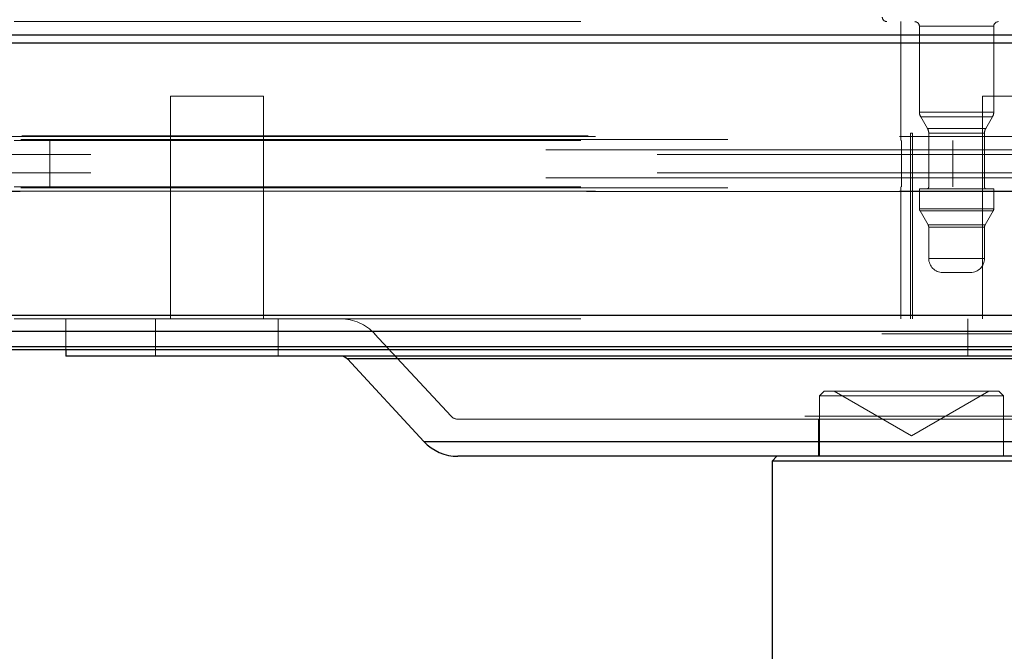
# Paper-space layout 'Sheet2' of a CAD drawing. Units: inches. Extents: x 0.1 to 16.8, y 0.1 to 10.9.
# Drawn here: x 3.6 to 3.8, y 4.1 to 4.2 of the extents above; entities that cross this region are included whole.
import ezdxf

# ---------------------------------------------------------------- set-up
doc = ezdxf.new("R2010")
doc.units = ezdxf.units.IN
doc.header["$MEASUREMENT"] = 0
doc.linetypes.add('HIDDEN', pattern=[0.075, 0.05, -0.025])

psp = doc.layouts.new('Sheet2')

# ---------------------------------------------------------------- linework, layer by layer
at = {"color": 7, "linetype": 'HIDDEN', "lineweight": 18}
for p, q in [((4.11721, 4.18209), (3.311, 4.18209)), ((3.77368, 4.18209), (3.77368, 4.16109)), ((3.77696, 4.18127), (3.79008, 4.18127)), ((3.77696, 4.18127), (3.77696, 4.16612)), ((3.79008, 4.16612), (3.79008, 4.18127)), ((4.54613, 4.17978), (3.58846, 4.17978)), ((4.54614, 4.17835), (3.5884, 4.17835)), ((3.66117, 4.16896), (3.64476, 4.16896)), ((3.64476, 4.16896), (3.64476, 4.12959)), ((3.66117, 4.12959), (3.66117, 4.16896)), ((3.80452, 4.16896), (3.78812, 4.16896)), ((3.78812, 4.16896), (3.78812, 4.12959)), ((3.77696, 4.16612), (3.79008, 4.16612)), ((3.78986, 4.1653), (3.77718, 4.1653)), ((3.77718, 4.1653), (3.77838, 4.16322)), ((3.78866, 4.16322), (3.78986, 4.1653)), ((3.77574, 4.1624), (3.77541, 4.1624)), ((3.77541, 4.1624), (3.77541, 4.12959)), ((3.77574, 4.12959), (3.77574, 4.1624)), ((3.77838, 4.16322), (3.78866, 4.16322)), ((3.7786, 4.1624), (3.78844, 4.1624)), ((3.7786, 4.1624), (3.7786, 4.15289)), ((3.78844, 4.15289), (3.78844, 4.1624)), ((4.11721, 4.16109), (3.311, 4.16109)), ((4.11839, 4.16125), (3.3176, 4.16125)), ((4.11851, 4.16191), (3.31822, 4.16191)), ((4.11857, 4.16182), (3.31858, 4.16182)), ((4.11958, 4.16125), (3.32416, 4.16125)), ((4.11976, 4.16182), (3.32514, 4.16182)), ((4.54317, 4.16125), (3.60436, 4.16125)), ((4.54199, 4.16125), (3.61075, 4.16125)), ((4.27345, 4.16182), (3.6117, 4.16182)), ((3.62351, 4.16109), (3.62351, 4.15289)), ((3.77378, 4.16109), (3.77378, 4.15289)), ((3.78286, 4.15289), (3.78286, 4.16109)), ((3.311, 4.15945), (4.11721, 4.15945)), ((3.33069, 4.1586), (4.12077, 4.1586)), ((3.33069, 4.15538), (4.12077, 4.15538)), ((3.311, 4.15453), (4.11721, 4.15453)), ((4.11721, 4.15289), (3.311, 4.15289)), ((4.11839, 4.15272), (3.3176, 4.15272)), ((3.31822, 4.15207), (4.11851, 4.15207)), ((4.11857, 4.15215), (3.31858, 4.15215)), ((4.11958, 4.15272), (3.32416, 4.15272)), ((4.11976, 4.15215), (3.32514, 4.15215)), ((4.54317, 4.15272), (3.60436, 4.15272)), ((4.54199, 4.15272), (3.61075, 4.15272)), ((4.27345, 4.15215), (3.6117, 4.15215)), ((3.77368, 4.15289), (3.77368, 4.12959)), ((3.77696, 4.15256), (3.78827, 4.15256)), ((3.77696, 4.15256), (3.77696, 4.14906)), ((3.78827, 4.15256), (3.79008, 4.15256)), ((3.79008, 4.14906), (3.79008, 4.15256)), ((3.79008, 4.14906), (3.77696, 4.14906)), ((3.78997, 4.14865), (3.77707, 4.14865)), ((3.77707, 4.14865), (3.77849, 4.14619)), ((3.78855, 4.14619), (3.78997, 4.14865)), ((3.78855, 4.14619), (3.77849, 4.14619)), ((3.78844, 4.14578), (3.7786, 4.14578)), ((3.7786, 4.14578), (3.7786, 4.14026)), ((3.78844, 4.14026), (3.78844, 4.14578)), ((3.78844, 4.14026), (3.7786, 4.14026)), ((3.78182, 4.1378), (3.78106, 4.1378)), ((3.78598, 4.1378), (3.78182, 4.1378)), ((4.11721, 4.12959), (3.311, 4.12959)), ((4.11721, 4.13027), (3.31104, 4.13027)), ((4.54614, 4.13027), (3.5884, 4.13027)), ((4.54436, 4.13027), (3.59798, 4.13027)), ((3.6263, 4.12959), (3.6263, 4.12418)), ((3.64214, 4.12959), (3.64214, 4.12303)), ((3.66379, 4.12303), (3.66379, 4.12959)), ((3.7855, 4.12959), (3.7855, 4.12303)), ((4.11716, 4.12742), (3.31079, 4.12742)), ((4.5461, 4.12742), (3.58864, 4.12742)), ((4.5444, 4.12742), (3.59773, 4.12742)), ((3.68081, 4.12696), (3.6943, 4.1124)), ((3.87033, 4.12696), (3.68089, 4.12696)), ((4.11707, 4.12472), (3.31031, 4.12472)), ((4.54601, 4.12472), (3.58911, 4.12472)), ((4.54449, 4.12472), (3.59727, 4.12472)), ((3.676, 4.12251), (3.87516, 4.12251)), ((3.76016, 4.1168), (3.75934, 4.11598)), ((3.79182, 4.11598), (3.75934, 4.11598)), ((3.75934, 4.11598), (3.75934, 4.10532)), ((3.76016, 4.1168), (3.79074, 4.1168)), ((3.76194, 4.1168), (3.77558, 4.10892)), ((3.77558, 4.10892), (3.78922, 4.1168)), ((3.79074, 4.1168), (3.791, 4.1168)), ((3.79182, 4.11598), (3.791, 4.1168)), ((3.79182, 4.10532), (3.79182, 4.11598)), ((3.85671, 4.1124), (3.69444, 4.1124)), ((3.6955, 4.11188), (3.85566, 4.11188)), ((3.75917, 4.11188), (3.75917, 4.10532)), ((3.6909, 4.10794), (3.68948, 4.10794)), ((3.86167, 4.10794), (3.6909, 4.10794))]:
    psp.add_line(p, q, dxfattribs=at)
at = {"color": 7, "linetype": 'Continuous', "lineweight": 25}
for p, q in [((3.30122, 4.17978), (4.11544, 4.17978)), ((3.30116, 4.17835), (4.11543, 4.17835)), ((3.30116, 4.13027), (4.11543, 4.13027)), ((3.30141, 4.12742), (4.11547, 4.12742)), ((3.30188, 4.12472), (4.11556, 4.12472)), ((3.30253, 4.12418), (4.11567, 4.12418)), ((3.6263, 4.12418), (3.6263, 4.12303)), ((3.92486, 4.12303), (3.6263, 4.12303)), ((3.676, 4.12251), (3.68948, 4.10794)), ((3.87351, 4.12251), (3.676, 4.12251)), ((3.68948, 4.10794), (3.86167, 4.10794)), ((3.85434, 4.10532), (3.6955, 4.10532)), ((3.75179, 4.10532), (3.75097, 4.10449)), ((3.75097, 4.10449), (3.75097, 4.05364)), ((3.80018, 4.10449), (3.75097, 4.10449))]:
    psp.add_line(p, q, dxfattribs=at)
at = {"color": 7, "linetype": 'HIDDEN', "lineweight": 18}
for centre, radius, start, end in [((3.77122, 4.18291), 0.00082, 180, 270), ((3.77614, 4.18127), 0.00082, 0, 90), ((3.7909, 4.18127), 0.00082, 90, 180), ((3.7786, 4.16612), 0.00164, 180, 210), ((3.78844, 4.16612), 0.00164, 330, 0), ((3.77696, 4.1624), 0.00164, 0, 30), ((3.79008, 4.1624), 0.00164, 150, 180), ((3.77827, 4.15289), 0.000328, 270, 0), ((3.78877, 4.15289), 0.000328, 180, 270), ((3.77778, 4.14906), 0.00082, 180, 210), ((3.78926, 4.14906), 0.00082, 330, 0), ((3.77778, 4.14578), 0.00082, 0, 30), ((3.78926, 4.14578), 0.00082, 150, 180), ((3.78106, 4.14026), 0.00246, 180, 270), ((3.78598, 4.14026), 0.00246, 270, 0), ((3.6748, 4.12139), 0.0082, 42.7974, 90), ((3.6955, 4.11352), 0.00164, 222.7974, 270)]:
    psp.add_arc(centre, radius, start, end, dxfattribs=at)
at = {"color": 7, "linetype": 'Continuous', "lineweight": 25}
for centre, radius, start, end in [((3.6748, 4.12139), 0.00164, 42.7974, 90), ((3.6955, 4.11352), 0.0082, 222.7974, 270)]:
    psp.add_arc(centre, radius, start, end, dxfattribs=at)

doc.saveas('drawing.dxf')
